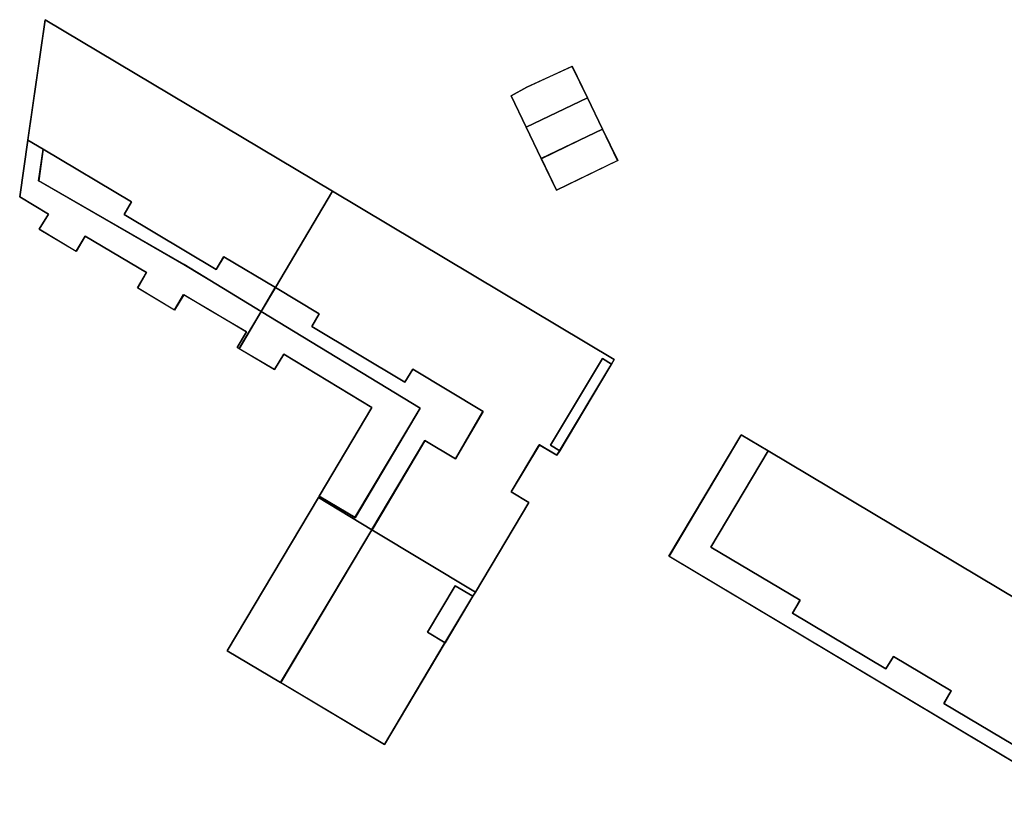
# Model space of a CAD drawing. Units: inches. Extents: x 692478 to 693494, y 5339104 to 5340551.
# Drawn here: x 692529 to 692612, y 5339711 to 5339776 of the extents above; entities that cross this region are included whole.
import ezdxf

# ---------------------------------------------------------------- set-up
doc = ezdxf.new("R2010")
doc.units = ezdxf.units.IN
doc.header["$MEASUREMENT"] = 0
doc.layers.add('LoD2_Student_Trophy_2022_', color=7, linetype='Continuous')

msp = doc.modelspace()

# ---------------------------------------------------------------- linework, layer by layer
at = {"layer": 'LoD2_Student_Trophy_2022_'}
for points, elevation in [([(692546.3171, 5339756.316), (692545.6786, 5339755.2402), (692537.8822, 5339759.8881), (692538.5011, 5339760.9533), (692531.0217, 5339765.4265), (692529.7308, 5339766.1972), (692531.1847, 5339776.3822), (692555.5181, 5339761.8611), (692550.6818, 5339753.7049), (692546.3171, 5339756.316)], 519.733), ([(692529.7308, 5339766.1972), (692531.1847, 5339776.3822), (692555.5181, 5339761.8611), (692550.6818, 5339753.7049), (692546.3171, 5339756.316), (692545.6786, 5339755.2402), (692537.8822, 5339759.8881), (692538.5011, 5339760.9533), (692531.0217, 5339765.4265), (692529.7308, 5339766.1972)], 503.733), ([(692571.9089, 5339767.2909), (692570.6355, 5339769.9438), (692571.9585, 5339770.6656), (692575.8225, 5339772.4367), (692577.1167, 5339769.7646), (692571.9089, 5339767.2909)], 506.335), ([(692570.6355, 5339769.9438), (692571.9585, 5339770.6656), (692575.8225, 5339772.4367), (692577.1167, 5339769.7646), (692571.9089, 5339767.2909), (692570.6355, 5339769.9438)], 503.66), ([(692571.9089, 5339767.2909), (692577.1167, 5339769.7646), (692578.3904, 5339767.1122), (692573.193, 5339764.6183), (692571.9089, 5339767.2909)], 503.7155), ([(692573.193, 5339764.6183), (692571.9089, 5339767.2909), (692577.1167, 5339769.7646), (692578.3904, 5339767.1122), (692573.193, 5339764.6183)], 506.364), ([(692574.4772, 5339761.9457), (692573.193, 5339764.6183), (692578.3904, 5339767.1122), (692579.6647, 5339764.4498), (692574.4772, 5339761.9457)], 506.402), ([(692573.193, 5339764.6183), (692578.3904, 5339767.1122), (692579.6647, 5339764.4498), (692574.4772, 5339761.9457), (692573.193, 5339764.6183)], 503.747), ([(692545.061, 5339751.8337), (692542.9201, 5339753.1008), (692542.1403, 5339751.7994), (692539.025, 5339753.6787), (692539.7748, 5339754.9788), (692534.5813, 5339758.0579), (692533.8111, 5339756.7673), (692530.6857, 5339758.6476), (692531.4667, 5339759.9189), (692529.0379, 5339761.3862), (692529.7308, 5339766.1972), (692531.0217, 5339765.4265), (692530.6458, 5339762.7496), (692542.951, 5339755.6437), (692549.4801, 5339751.6763), (692547.6114, 5339748.531), (692547.4473, 5339748.6347), (692548.2267, 5339749.9461), (692545.061, 5339751.8337)], 508.777), ([(692529.0379, 5339761.3862), (692529.7308, 5339766.1972), (692531.0217, 5339765.4265), (692530.6458, 5339762.7496), (692542.951, 5339755.6437), (692549.4801, 5339751.6763), (692547.6114, 5339748.531), (692547.4473, 5339748.6347), (692548.2267, 5339749.9461), (692545.061, 5339751.8337), (692542.9201, 5339753.1008), (692542.1403, 5339751.7994), (692539.025, 5339753.6787), (692539.7748, 5339754.9788), (692534.5813, 5339758.0579), (692533.8111, 5339756.7673), (692530.6857, 5339758.6476), (692531.4667, 5339759.9189), (692529.0379, 5339761.3862)], 503.7775), ([(692542.951, 5339755.6437), (692530.6458, 5339762.7496), (692531.0217, 5339765.4265), (692538.5011, 5339760.9533), (692537.8822, 5339759.8881), (692545.6786, 5339755.2402), (692546.3171, 5339756.316), (692550.6818, 5339753.7049), (692549.4801, 5339751.6763), (692542.951, 5339755.6437)], 516.575), ([(692530.6458, 5339762.7496), (692531.0217, 5339765.4265), (692538.5011, 5339760.9533), (692537.8822, 5339759.8881), (692545.6786, 5339755.2402), (692546.3171, 5339756.316), (692550.6818, 5339753.7049), (692549.4801, 5339751.6763), (692542.951, 5339755.6437), (692530.6458, 5339762.7496)], 503.775), ([(692570.6542, 5339736.4002), (692572.1507, 5339735.5081), (692567.6226, 5339727.9256), (692558.8567, 5339733.2067), (692563.3469, 5339740.7482), (692565.9396, 5339739.2082), (692568.2652, 5339743.2117), (692562.3099, 5339746.7926), (692561.6521, 5339745.6961), (692553.7626, 5339750.4027), (692554.3911, 5339751.4782), (692550.6818, 5339753.7049), (692555.5181, 5339761.8611), (692579.3719, 5339747.627), (692579.1374, 5339747.2276), (692578.3686, 5339747.6879), (692573.9722, 5339740.3623), (692574.7514, 5339739.8924), (692574.5065, 5339739.5026), (692573.0304, 5339740.3856), (692570.6542, 5339736.4002)], 519.733), ([(692550.6818, 5339753.7049), (692555.5181, 5339761.8611), (692579.3719, 5339747.627), (692579.1374, 5339747.2276), (692578.9965, 5339746.992), (692574.7514, 5339739.8924), (692574.5065, 5339739.5026), (692573.0304, 5339740.3856), (692570.6542, 5339736.4002), (692572.1507, 5339735.5081), (692567.6226, 5339727.9256), (692558.8567, 5339733.2067), (692563.3469, 5339740.7482), (692565.9396, 5339739.2082), (692568.2652, 5339743.2117), (692562.3099, 5339746.7926), (692561.6521, 5339745.6961), (692553.7626, 5339750.4027), (692554.3911, 5339751.4782), (692550.6818, 5339753.7049)], 503.733), ([(692549.4801, 5339751.6763), (692550.6818, 5339753.7049), (692554.3911, 5339751.4782), (692553.7626, 5339750.4027), (692561.6521, 5339745.6961), (692562.3099, 5339746.7926), (692568.2652, 5339743.2117), (692565.9396, 5339739.2082), (692563.3469, 5339740.7482), (692558.8567, 5339733.2067), (692554.337, 5339735.9332), (692554.393, 5339736.0355), (692557.4253, 5339734.2317), (692562.9393, 5339743.4945), (692549.4801, 5339751.6763)], 503.76), ([(692558.8567, 5339733.2067), (692554.337, 5339735.9332), (692554.393, 5339736.0355), (692557.4253, 5339734.2317), (692562.9393, 5339743.4945), (692549.4801, 5339751.6763), (692550.6818, 5339753.7049), (692554.3911, 5339751.4782), (692553.7626, 5339750.4027), (692561.6521, 5339745.6961), (692562.3099, 5339746.7926), (692568.2652, 5339743.2117), (692565.9396, 5339739.2082), (692563.3469, 5339740.7482), (692558.8567, 5339733.2067)], 516.56), ([(692557.4253, 5339734.2317), (692554.393, 5339736.0355), (692558.8532, 5339743.5554), (692551.392, 5339748.0683), (692550.6126, 5339746.7568), (692547.6114, 5339748.531), (692549.4801, 5339751.6763), (692562.9393, 5339743.4945), (692557.4253, 5339734.2317)], 508.777), ([(692547.6114, 5339748.531), (692549.4801, 5339751.6763), (692562.9393, 5339743.4945), (692557.4253, 5339734.2317), (692554.393, 5339736.0355), (692558.8532, 5339743.5554), (692551.392, 5339748.0683), (692550.6126, 5339746.7568), (692547.6114, 5339748.531)], 503.7775), ([(692574.7514, 5339739.8924), (692573.9722, 5339740.3623), (692578.3686, 5339747.6879), (692579.1374, 5339747.2276), (692578.9965, 5339746.992), (692574.7514, 5339739.8924)], 519.733), ([(692584.0001, 5339730.9567), (692590.0844, 5339741.18), (692590.1224, 5339741.2315), (692592.3972, 5339739.8789), (692587.5421, 5339731.7345), (692595.1029, 5339727.2343), (692594.4548, 5339726.1485), (692602.3742, 5339721.4238), (692603.0035, 5339722.4791), (692607.9006, 5339719.5585), (692607.2817, 5339718.4936), (692615.1907, 5339713.7785), (692615.876, 5339714.9361), (692619.4841, 5339712.7348), (692618.1783, 5339710.5521), (692584.0001, 5339730.9567)], 504.0105), ([(692584.0001, 5339730.9567), (692590.0844, 5339741.18), (692590.1224, 5339741.2315), (692592.3972, 5339739.8789), (692587.5421, 5339731.7345), (692595.1029, 5339727.2343), (692594.4548, 5339726.1485), (692602.3742, 5339721.4238), (692603.0035, 5339722.4791), (692607.9006, 5339719.5585), (692607.2817, 5339718.4936), (692615.1907, 5339713.7785), (692615.876, 5339714.9361), (692619.4841, 5339712.7348), (692618.1783, 5339710.5521), (692584.0001, 5339730.9567)], 516.8105), ([(692607.2817, 5339718.4936), (692607.9006, 5339719.5585), (692603.0035, 5339722.4791), (692602.3742, 5339721.4238), (692594.4548, 5339726.1485), (692595.1029, 5339727.2343), (692587.5421, 5339731.7345), (692592.3972, 5339739.8789), (692624.3233, 5339720.8298), (692619.4841, 5339712.7348), (692615.876, 5339714.9361), (692615.1907, 5339713.7785), (692607.2817, 5339718.4936)], 519.9885), ([(692587.5421, 5339731.7345), (692592.3972, 5339739.8789), (692624.3233, 5339720.8298), (692619.4841, 5339712.7348), (692615.876, 5339714.9361), (692615.1907, 5339713.7785), (692607.2817, 5339718.4936), (692607.9006, 5339719.5585), (692603.0035, 5339722.4791), (692602.3742, 5339721.4238), (692594.4548, 5339726.1485), (692595.1029, 5339727.2343), (692587.5421, 5339731.7345)], 503.9885), ([(692546.6087, 5339722.9539), (692547.397, 5339724.2854), (692554.337, 5339735.9332), (692558.8567, 5339733.2067), (692551.1268, 5339720.2574), (692546.6087, 5339722.9539)], 503.8895), ([(692551.1268, 5339720.2574), (692546.6087, 5339722.9539), (692547.397, 5339724.2854), (692554.337, 5339735.9332), (692558.8567, 5339733.2067), (692551.1268, 5339720.2574)], 516.69), ([(692559.9165, 5339715.0262), (692551.1268, 5339720.2574), (692558.8567, 5339733.2067), (692567.6226, 5339727.9256), (692567.3964, 5339727.5665), (692565.9098, 5339728.4589), (692563.5505, 5339724.5239), (692565.047, 5339723.6319), (692564.9809, 5339723.5292), (692559.9165, 5339715.0262)], 519.954), ([(692551.1268, 5339720.2574), (692558.8567, 5339733.2067), (692567.6226, 5339727.9256), (692567.3964, 5339727.5665), (692565.047, 5339723.6319), (692564.9809, 5339723.5292), (692559.9165, 5339715.0262), (692551.1268, 5339720.2574)], 503.954), ([(692565.047, 5339723.6319), (692563.5505, 5339724.5239), (692565.9098, 5339728.4589), (692567.3964, 5339727.5665), (692565.047, 5339723.6319)], 519.954)]:
    msp.add_lwpolyline(points, close=True, dxfattribs=dict(at, elevation=elevation))
for points in [[(692531.1847, 5339776.3822, 503.733), (692531.1877, 5339776.3759, 519.733), (692529.7371, 5339766.2002, 519.733), (692529.7308, 5339766.1972, 503.733), (692531.1847, 5339776.3822, 503.733)], [(692555.5181, 5339761.8611, 503.733), (692555.5113, 5339761.8594, 519.733), (692531.1877, 5339776.3759, 519.733), (692531.1847, 5339776.3822, 503.733), (692555.5181, 5339761.8611, 503.733)], [(692575.8225, 5339772.4367, 503.66), (692575.8201, 5339772.4301, 506.335), (692571.9616, 5339770.6593, 506.335), (692571.9585, 5339770.6656, 503.66), (692575.8225, 5339772.4367, 503.66)], [(692577.1167, 5339769.7646, 503.66), (692577.1101, 5339769.7669, 506.335), (692575.8201, 5339772.4301, 506.335), (692575.8225, 5339772.4367, 503.66), (692577.1167, 5339769.7646, 503.66)], [(692571.9585, 5339770.6656, 503.66), (692571.9616, 5339770.6593, 506.335), (692570.6422, 5339769.9417, 506.335), (692570.6355, 5339769.9438, 503.66), (692571.9585, 5339770.6656, 503.66)], [(692570.6355, 5339769.9438, 503.66), (692570.6422, 5339769.9417, 506.335), (692571.9112, 5339767.2975, 506.335), (692571.9089, 5339767.2909, 503.66), (692570.6355, 5339769.9438, 503.66)], [(692571.9089, 5339767.2909, 503.66), (692571.9112, 5339767.2975, 506.335), (692577.1101, 5339769.7669, 506.335), (692577.1167, 5339769.7646, 503.66), (692571.9089, 5339767.2909, 503.66)], [(692577.1167, 5339769.7646, 503.7155), (692577.1144, 5339769.758, 506.364), (692571.9155, 5339767.2886, 506.364), (692571.9089, 5339767.2909, 503.7155), (692577.1167, 5339769.7646, 503.7155)], [(692578.3904, 5339767.1122, 503.7155), (692578.3838, 5339767.1145, 506.364), (692577.1144, 5339769.758, 506.364), (692577.1167, 5339769.7646, 503.7155), (692578.3904, 5339767.1122, 503.7155)], [(692571.9089, 5339767.2909, 503.7155), (692571.9155, 5339767.2886, 506.364), (692573.1953, 5339764.6249, 506.364), (692573.193, 5339764.6183, 503.7155), (692571.9089, 5339767.2909, 503.7155)], [(692573.193, 5339764.6183, 503.7155), (692573.1953, 5339764.6249, 506.364), (692578.3838, 5339767.1145, 506.364), (692578.3904, 5339767.1122, 503.7155), (692573.193, 5339764.6183, 503.7155)], [(692578.3904, 5339767.1122, 503.747), (692578.3881, 5339767.1056, 506.402), (692573.1996, 5339764.616, 506.402), (692573.193, 5339764.6183, 503.747), (692578.3904, 5339767.1122, 503.747)], [(692579.6647, 5339764.4498, 503.747), (692579.6581, 5339764.4521, 506.402), (692578.3881, 5339767.1056, 506.402), (692578.3904, 5339767.1122, 503.747), (692579.6647, 5339764.4498, 503.747)], [(692529.7308, 5339766.1972, 503.7775), (692529.7338, 5339766.1909, 508.777), (692529.0442, 5339761.3892, 508.777), (692529.0379, 5339761.3862, 503.7775), (692529.7308, 5339766.1972, 503.7775)], [(692529.7308, 5339766.1972, 503.733), (692529.7371, 5339766.2002, 519.733), (692531.0253, 5339765.4325, 519.733), (692531.0217, 5339765.4265, 503.733), (692529.7308, 5339766.1972, 503.733)], [(692531.0217, 5339765.4265, 503.7775), (692531.0154, 5339765.4235, 508.777), (692529.7338, 5339766.1909, 508.777), (692529.7308, 5339766.1972, 503.7775), (692531.0217, 5339765.4265, 503.7775)], [(692530.6458, 5339762.7496, 503.7775), (692530.6395, 5339762.7465, 508.777), (692531.0154, 5339765.4235, 508.777), (692531.0217, 5339765.4265, 503.7775), (692530.6458, 5339762.7496, 503.7775)], [(692531.0217, 5339765.4265, 503.775), (692531.0247, 5339765.4202, 516.575), (692530.6521, 5339762.7527, 516.575), (692530.6458, 5339762.7496, 503.775), (692531.0217, 5339765.4265, 503.775)], [(692531.0217, 5339765.4265, 503.733), (692531.0253, 5339765.4325, 519.733), (692538.5079, 5339760.9551, 519.733), (692538.5011, 5339760.9533, 503.733), (692531.0217, 5339765.4265, 503.733)], [(692538.5011, 5339760.9533, 503.775), (692538.4943, 5339760.9516, 516.575), (692531.0247, 5339765.4202, 516.575), (692531.0217, 5339765.4265, 503.775), (692538.5011, 5339760.9533, 503.775)], [(692573.193, 5339764.6183, 503.747), (692573.1996, 5339764.616, 506.402), (692574.4795, 5339761.9523, 506.402), (692574.4772, 5339761.9457, 503.747), (692573.193, 5339764.6183, 503.747)], [(692574.4772, 5339761.9457, 503.747), (692574.4795, 5339761.9523, 506.402), (692579.6581, 5339764.4521, 506.402), (692579.6647, 5339764.4498, 503.747), (692574.4772, 5339761.9457, 503.747)], [(692542.951, 5339755.6437, 503.7775), (692542.9474, 5339755.6377, 508.777), (692530.6395, 5339762.7465, 508.777), (692530.6458, 5339762.7496, 503.7775), (692542.951, 5339755.6437, 503.7775)], [(692530.6458, 5339762.7496, 503.775), (692530.6521, 5339762.7527, 516.575), (692542.9546, 5339755.6497, 516.575), (692542.951, 5339755.6437, 503.775), (692530.6458, 5339762.7496, 503.775)], [(692550.6818, 5339753.7049, 503.733), (692550.6801, 5339753.7117, 519.733), (692555.5113, 5339761.8594, 519.733), (692555.5181, 5339761.8611, 503.733), (692550.6818, 5339753.7049, 503.733)], [(692555.5181, 5339761.8611, 503.733), (692555.5198, 5339761.8543, 519.733), (692550.6886, 5339753.7066, 519.733), (692550.6818, 5339753.7049, 503.733), (692555.5181, 5339761.8611, 503.733)], [(692579.3719, 5339747.627, 503.733), (692579.3651, 5339747.6253, 519.733), (692555.5198, 5339761.8543, 519.733), (692555.5181, 5339761.8611, 503.733), (692579.3719, 5339747.627, 503.733)], [(692529.0379, 5339761.3862, 503.7775), (692529.0442, 5339761.3892, 508.777), (692531.4735, 5339759.9206, 508.777), (692531.4667, 5339759.9189, 503.7775), (692529.0379, 5339761.3862, 503.7775)], [(692537.8822, 5339759.8881, 503.775), (692537.8754, 5339759.8863, 516.575), (692538.4943, 5339760.9516, 516.575), (692538.5011, 5339760.9533, 503.775), (692537.8822, 5339759.8881, 503.775)], [(692538.5011, 5339760.9533, 503.733), (692538.5079, 5339760.9551, 519.733), (692537.889, 5339759.8899, 519.733), (692537.8822, 5339759.8881, 503.733), (692538.5011, 5339760.9533, 503.733)], [(692531.4667, 5339759.9189, 503.7775), (692531.4735, 5339759.9206, 508.777), (692530.6925, 5339758.6493, 508.777), (692530.6857, 5339758.6476, 503.7775), (692531.4667, 5339759.9189, 503.7775)], [(692545.6786, 5339755.2402, 503.775), (692545.6803, 5339755.2334, 516.575), (692537.8754, 5339759.8863, 516.575), (692537.8822, 5339759.8881, 503.775), (692545.6786, 5339755.2402, 503.775)], [(692537.8822, 5339759.8881, 503.733), (692537.889, 5339759.8899, 519.733), (692545.6769, 5339755.247, 519.733), (692545.6786, 5339755.2402, 503.733), (692537.8822, 5339759.8881, 503.733)], [(692530.6857, 5339758.6476, 503.7775), (692530.6925, 5339758.6493, 508.777), (692533.8094, 5339756.7741, 508.777), (692533.8111, 5339756.7673, 503.7775), (692530.6857, 5339758.6476, 503.7775)], [(692533.8111, 5339756.7673, 503.7775), (692533.8094, 5339756.7741, 508.777), (692534.5796, 5339758.0647, 508.777), (692534.5813, 5339758.0579, 503.7775), (692533.8111, 5339756.7673, 503.7775)], [(692534.5813, 5339758.0579, 503.7775), (692534.5796, 5339758.0647, 508.777), (692539.7816, 5339754.9806, 508.777), (692539.7748, 5339754.9788, 503.7775), (692534.5813, 5339758.0579, 503.7775)], [(692542.951, 5339755.6437, 503.775), (692542.9546, 5339755.6497, 516.575), (692549.4784, 5339751.6831, 516.575), (692549.4801, 5339751.6763, 503.775), (692542.951, 5339755.6437, 503.775)], [(692545.6786, 5339755.2402, 503.733), (692545.6769, 5339755.247, 519.733), (692546.3154, 5339756.3228, 519.733), (692546.3171, 5339756.316, 503.733), (692545.6786, 5339755.2402, 503.733)], [(692546.3171, 5339756.316, 503.775), (692546.3188, 5339756.3092, 516.575), (692545.6803, 5339755.2334, 516.575), (692545.6786, 5339755.2402, 503.775), (692546.3171, 5339756.316, 503.775)], [(692546.3171, 5339756.316, 503.733), (692546.3154, 5339756.3228, 519.733), (692550.6801, 5339753.7117, 519.733), (692550.6818, 5339753.7049, 503.733), (692546.3171, 5339756.316, 503.733)], [(692550.6818, 5339753.7049, 503.775), (692550.675, 5339753.7032, 516.575), (692546.3188, 5339756.3092, 516.575), (692546.3171, 5339756.316, 503.775), (692550.6818, 5339753.7049, 503.775)], [(692539.7748, 5339754.9788, 503.7775), (692539.7816, 5339754.9806, 508.777), (692539.0318, 5339753.6805, 508.777), (692539.025, 5339753.6787, 503.7775), (692539.7748, 5339754.9788, 503.7775)], [(692549.4801, 5339751.6763, 503.7775), (692549.4733, 5339751.6746, 508.777), (692542.9474, 5339755.6377, 508.777), (692542.951, 5339755.6437, 503.7775), (692549.4801, 5339751.6763, 503.7775)], [(692539.025, 5339753.6787, 503.7775), (692539.0318, 5339753.6805, 508.777), (692542.1386, 5339751.8062, 508.777), (692542.1403, 5339751.7994, 503.7775), (692539.025, 5339753.6787, 503.7775)], [(692549.4801, 5339751.6763, 503.775), (692549.4784, 5339751.6831, 516.575), (692550.675, 5339753.7032, 516.575), (692550.6818, 5339753.7049, 503.775), (692549.4801, 5339751.6763, 503.775)], [(692550.6818, 5339753.7049, 503.76), (692550.6835, 5339753.6981, 516.56), (692549.4869, 5339751.678, 516.56), (692549.4801, 5339751.6763, 503.76), (692550.6818, 5339753.7049, 503.76)], [(692550.6818, 5339753.7049, 503.733), (692550.6886, 5339753.7066, 519.733), (692554.3979, 5339751.4799, 519.733), (692554.3911, 5339751.4782, 503.733), (692550.6818, 5339753.7049, 503.733)], [(692554.3911, 5339751.4782, 503.76), (692554.3843, 5339751.4765, 516.56), (692550.6835, 5339753.6981, 516.56), (692550.6818, 5339753.7049, 503.76), (692554.3911, 5339751.4782, 503.76)], [(692542.1403, 5339751.7994, 503.7775), (692542.1386, 5339751.8062, 508.777), (692542.9184, 5339753.1076, 508.777), (692542.9201, 5339753.1008, 503.7775), (692542.1403, 5339751.7994, 503.7775)], [(692542.9201, 5339753.1008, 503.7775), (692542.9184, 5339753.1076, 508.777), (692545.0646, 5339751.8397, 508.777), (692545.061, 5339751.8337, 503.7775), (692542.9201, 5339753.1008, 503.7775)], [(692545.061, 5339751.8337, 503.7775), (692545.0646, 5339751.8397, 508.777), (692548.2335, 5339749.9478, 508.777), (692548.2267, 5339749.9461, 503.7775), (692545.061, 5339751.8337, 503.7775)], [(692547.6114, 5339748.531, 503.7775), (692547.6098, 5339748.5378, 508.777), (692549.4733, 5339751.6746, 508.777), (692549.4801, 5339751.6763, 503.7775), (692547.6114, 5339748.531, 503.7775)], [(692549.4801, 5339751.6763, 503.7775), (692549.4818, 5339751.6695, 508.777), (692547.6182, 5339748.5327, 508.777), (692547.6114, 5339748.531, 503.7775), (692549.4801, 5339751.6763, 503.7775)], [(692549.4801, 5339751.6763, 503.76), (692549.4869, 5339751.678, 516.56), (692562.9461, 5339743.4962, 516.56), (692562.9393, 5339743.4945, 503.76), (692549.4801, 5339751.6763, 503.76)], [(692562.9393, 5339743.4945, 503.7775), (692562.9325, 5339743.4928, 508.777), (692549.4818, 5339751.6695, 508.777), (692549.4801, 5339751.6763, 503.7775), (692562.9393, 5339743.4945, 503.7775)], [(692553.7626, 5339750.4027, 503.76), (692553.7558, 5339750.401, 516.56), (692554.3843, 5339751.4765, 516.56), (692554.3911, 5339751.4782, 503.76), (692553.7626, 5339750.4027, 503.76)], [(692554.3911, 5339751.4782, 503.733), (692554.3979, 5339751.4799, 519.733), (692553.7694, 5339750.4045, 519.733), (692553.7626, 5339750.4027, 503.733), (692554.3911, 5339751.4782, 503.733)], [(692548.2267, 5339749.9461, 503.7775), (692548.2335, 5339749.9478, 508.777), (692547.4541, 5339748.6363, 508.777), (692547.4473, 5339748.6347, 503.7775), (692548.2267, 5339749.9461, 503.7775)], [(692561.6521, 5339745.6961, 503.76), (692561.6538, 5339745.6893, 516.56), (692553.7558, 5339750.401, 516.56), (692553.7626, 5339750.4027, 503.76), (692561.6521, 5339745.6961, 503.76)], [(692553.7626, 5339750.4027, 503.733), (692553.7694, 5339750.4045, 519.733), (692561.6504, 5339745.7029, 519.733), (692561.6521, 5339745.6961, 503.733), (692553.7626, 5339750.4027, 503.733)], [(692547.4473, 5339748.6347, 503.7775), (692547.4541, 5339748.6363, 508.777), (692547.6098, 5339748.5378, 508.777), (692547.6114, 5339748.531, 503.7775), (692547.4473, 5339748.6347, 503.7775)], [(692547.6114, 5339748.531, 503.7775), (692547.6182, 5339748.5327, 508.777), (692550.6109, 5339746.7636, 508.777), (692550.6126, 5339746.7568, 503.7775), (692547.6114, 5339748.531, 503.7775)], [(692550.6126, 5339746.7568, 503.7775), (692550.6109, 5339746.7636, 508.777), (692551.3903, 5339748.0751, 508.777), (692551.392, 5339748.0683, 503.7775), (692550.6126, 5339746.7568, 503.7775)], [(692551.392, 5339748.0683, 503.7775), (692551.3903, 5339748.0751, 508.777), (692558.86, 5339743.5571, 508.777), (692558.8532, 5339743.5554, 503.7775), (692551.392, 5339748.0683, 503.7775)], [(692579.1374, 5339747.2276, 503.733), (692579.1314, 5339747.2312, 519.733), (692579.3651, 5339747.6253, 519.733), (692579.3719, 5339747.627, 503.733), (692579.1374, 5339747.2276, 503.733)], [(692561.6521, 5339745.6961, 503.733), (692561.6504, 5339745.7029, 519.733), (692562.3082, 5339746.7994, 519.733), (692562.3099, 5339746.7926, 503.733), (692561.6521, 5339745.6961, 503.733)], [(692562.3099, 5339746.7926, 503.76), (692562.3116, 5339746.7858, 516.56), (692561.6538, 5339745.6893, 516.56), (692561.6521, 5339745.6961, 503.76), (692562.3099, 5339746.7926, 503.76)], [(692562.3099, 5339746.7926, 503.733), (692562.3082, 5339746.7994, 519.733), (692568.272, 5339743.2134, 519.733), (692568.2652, 5339743.2117, 503.733), (692562.3099, 5339746.7926, 503.733)], [(692568.2652, 5339743.2117, 503.76), (692568.2584, 5339743.21, 516.56), (692562.3116, 5339746.7858, 516.56), (692562.3099, 5339746.7926, 503.76), (692568.2652, 5339743.2117, 503.76)], [(692574.7514, 5339739.8924, 503.733), (692574.7454, 5339739.8961, 519.733), (692578.9905, 5339746.9956, 519.733), (692578.9965, 5339746.992, 503.733), (692574.7514, 5339739.8924, 503.733)], [(692578.9965, 5339746.992, 503.733), (692578.9905, 5339746.9956, 519.733), (692579.1314, 5339747.2312, 519.733), (692579.1374, 5339747.2276, 503.733), (692578.9965, 5339746.992, 503.733)], [(692558.8532, 5339743.5554, 503.7775), (692558.86, 5339743.5571, 508.777), (692554.3998, 5339736.0372, 508.777), (692554.393, 5339736.0355, 503.7775), (692558.8532, 5339743.5554, 503.7775)], [(692557.4253, 5339734.2317, 503.7775), (692557.4236, 5339734.2385, 508.777), (692562.9325, 5339743.4928, 508.777), (692562.9393, 5339743.4945, 503.7775), (692557.4253, 5339734.2317, 503.7775)], [(692562.9393, 5339743.4945, 503.76), (692562.9461, 5339743.4962, 516.56), (692557.427, 5339734.2249, 516.56), (692557.4253, 5339734.2317, 503.76), (692562.9393, 5339743.4945, 503.76)], [(692565.9396, 5339739.2082, 503.76), (692565.9378, 5339739.215, 516.56), (692568.2584, 5339743.21, 516.56), (692568.2652, 5339743.2117, 503.76), (692565.9396, 5339739.2082, 503.76)], [(692568.2652, 5339743.2117, 503.733), (692568.272, 5339743.2134, 519.733), (692565.9414, 5339739.2014, 519.733), (692565.9396, 5339739.2082, 503.733), (692568.2652, 5339743.2117, 503.733)], [(692558.8567, 5339733.2067, 503.76), (692558.855, 5339733.2135, 516.56), (692563.3452, 5339740.755, 516.56), (692563.3469, 5339740.7482, 503.76), (692558.8567, 5339733.2067, 503.76)], [(692563.3469, 5339740.7482, 503.733), (692563.3486, 5339740.7414, 519.733), (692558.8635, 5339733.2084, 519.733), (692558.8567, 5339733.2067, 503.733), (692563.3469, 5339740.7482, 503.733)], [(692563.3469, 5339740.7482, 503.76), (692563.3452, 5339740.755, 516.56), (692565.9378, 5339739.215, 516.56), (692565.9396, 5339739.2082, 503.76), (692563.3469, 5339740.7482, 503.76)], [(692565.9396, 5339739.2082, 503.733), (692565.9414, 5339739.2014, 519.733), (692563.3486, 5339740.7414, 519.733), (692563.3469, 5339740.7482, 503.733), (692565.9396, 5339739.2082, 503.733)], [(692590.0844, 5339741.18, 504.0105), (692590.0902, 5339741.1761, 516.8105), (692584.0069, 5339730.9584, 516.8105), (692584.0001, 5339730.9567, 504.0105), (692590.0844, 5339741.18, 504.0105)], [(692590.1224, 5339741.2315, 504.0105), (692590.1238, 5339741.2246, 516.8105), (692590.0902, 5339741.1761, 516.8105), (692590.0844, 5339741.18, 504.0105), (692590.1224, 5339741.2315, 504.0105)], [(692592.3972, 5339739.8789, 504.0105), (692592.3904, 5339739.8772, 516.8105), (692590.1238, 5339741.2246, 516.8105), (692590.1224, 5339741.2315, 504.0105), (692592.3972, 5339739.8789, 504.0105)], [(692570.6542, 5339736.4002, 503.733), (692570.6474, 5339736.3985, 519.733), (692573.0287, 5339740.3924, 519.733), (692573.0304, 5339740.3856, 503.733), (692570.6542, 5339736.4002, 503.733)], [(692573.0304, 5339740.3856, 503.733), (692573.0287, 5339740.3924, 519.733), (692574.5049, 5339739.5094, 519.733), (692574.5065, 5339739.5026, 503.733), (692573.0304, 5339740.3856, 503.733)], [(692574.5065, 5339739.5026, 503.733), (692574.5049, 5339739.5094, 519.733), (692574.7454, 5339739.8961, 519.733), (692574.7514, 5339739.8924, 503.733), (692574.5065, 5339739.5026, 503.733)], [(692587.5421, 5339731.7345, 504.0105), (692587.5353, 5339731.7328, 516.8105), (692592.3904, 5339739.8772, 516.8105), (692592.3972, 5339739.8789, 504.0105), (692587.5421, 5339731.7345, 504.0105)], [(692592.3972, 5339739.8789, 503.9885), (692592.3989, 5339739.8721, 519.9885), (692587.5489, 5339731.7362, 519.9885), (692587.5421, 5339731.7345, 503.9885), (692592.3972, 5339739.8789, 503.9885)], [(692624.3233, 5339720.8298, 503.9885), (692624.3165, 5339720.8281, 519.9885), (692592.3989, 5339739.8721, 519.9885), (692592.3972, 5339739.8789, 503.9885), (692624.3233, 5339720.8298, 503.9885)], [(692554.337, 5339735.9332, 503.8895), (692554.3387, 5339735.9264, 516.69), (692547.403, 5339724.2818, 516.69), (692547.397, 5339724.2854, 503.8895), (692554.337, 5339735.9332, 503.8895)], [(692554.393, 5339736.0355, 503.76), (692554.3948, 5339736.0288, 516.56), (692554.3438, 5339735.935, 516.56), (692554.337, 5339735.9332, 503.76), (692554.393, 5339736.0355, 503.76)], [(692554.337, 5339735.9332, 503.76), (692554.3438, 5339735.935, 516.56), (692558.855, 5339733.2135, 516.56), (692558.8567, 5339733.2067, 503.76), (692554.337, 5339735.9332, 503.76)], [(692558.8567, 5339733.2067, 503.8895), (692558.8499, 5339733.205, 516.69), (692554.3387, 5339735.9264, 516.69), (692554.337, 5339735.9332, 503.8895), (692558.8567, 5339733.2067, 503.8895)], [(692554.393, 5339736.0355, 503.7775), (692554.3998, 5339736.0372, 508.777), (692557.4236, 5339734.2385, 508.777), (692557.4253, 5339734.2317, 503.7775), (692554.393, 5339736.0355, 503.7775)], [(692557.4253, 5339734.2317, 503.76), (692557.427, 5339734.2249, 516.56), (692554.3948, 5339736.0288, 516.56), (692554.393, 5339736.0355, 503.76), (692557.4253, 5339734.2317, 503.76)], [(692572.1507, 5339735.5081, 503.733), (692572.1439, 5339735.5064, 519.733), (692570.6474, 5339736.3985, 519.733), (692570.6542, 5339736.4002, 503.733), (692572.1507, 5339735.5081, 503.733)], [(692567.6226, 5339727.9256, 503.733), (692567.6209, 5339727.9324, 519.733), (692572.1439, 5339735.5064, 519.733), (692572.1507, 5339735.5081, 503.733), (692567.6226, 5339727.9256, 503.733)], [(692551.1268, 5339720.2574, 503.8895), (692551.1251, 5339720.2642, 516.69), (692558.8499, 5339733.205, 516.69), (692558.8567, 5339733.2067, 503.8895), (692551.1268, 5339720.2574, 503.8895)], [(692558.8567, 5339733.2067, 503.954), (692558.8584, 5339733.1999, 519.954), (692551.1336, 5339720.2591, 519.954), (692551.1268, 5339720.2574, 503.954), (692558.8567, 5339733.2067, 503.954)], [(692558.8567, 5339733.2067, 503.733), (692558.8635, 5339733.2084, 519.733), (692567.6209, 5339727.9324, 519.733), (692567.6226, 5339727.9256, 503.733), (692558.8567, 5339733.2067, 503.733)], [(692567.6226, 5339727.9256, 503.954), (692567.6158, 5339727.924, 519.954), (692558.8584, 5339733.1999, 519.954), (692558.8567, 5339733.2067, 503.954), (692567.6226, 5339727.9256, 503.954)], [(692595.1029, 5339727.2343, 504.0105), (692595.0961, 5339727.2326, 516.8105), (692587.5353, 5339731.7328, 516.8105), (692587.5421, 5339731.7345, 504.0105), (692595.1029, 5339727.2343, 504.0105)], [(692587.5421, 5339731.7345, 503.9885), (692587.5489, 5339731.7362, 519.9885), (692595.1097, 5339727.236, 519.9885), (692595.1029, 5339727.2343, 503.9885), (692587.5421, 5339731.7345, 503.9885)], [(692584.0001, 5339730.9567, 504.0105), (692584.0069, 5339730.9584, 516.8105), (692618.1766, 5339710.5589, 516.8105), (692618.1783, 5339710.5521, 504.0105), (692584.0001, 5339730.9567, 504.0105)], [(692565.047, 5339723.6319, 503.954), (692565.0411, 5339723.6356, 519.954), (692567.3904, 5339727.5702, 519.954), (692567.3964, 5339727.5665, 503.954), (692565.047, 5339723.6319, 503.954)], [(692567.3964, 5339727.5665, 503.954), (692567.3904, 5339727.5702, 519.954), (692567.6158, 5339727.924, 519.954), (692567.6226, 5339727.9256, 503.954), (692567.3964, 5339727.5665, 503.954)], [(692594.4548, 5339726.1485, 504.0105), (692594.448, 5339726.1468, 516.8105), (692595.0961, 5339727.2326, 516.8105), (692595.1029, 5339727.2343, 504.0105), (692594.4548, 5339726.1485, 504.0105)], [(692595.1029, 5339727.2343, 503.9885), (692595.1097, 5339727.236, 519.9885), (692594.4616, 5339726.1502, 519.9885), (692594.4548, 5339726.1485, 503.9885), (692595.1029, 5339727.2343, 503.9885)], [(692602.3742, 5339721.4238, 504.0105), (692602.3759, 5339721.417, 516.8105), (692594.448, 5339726.1468, 516.8105), (692594.4548, 5339726.1485, 504.0105), (692602.3742, 5339721.4238, 504.0105)], [(692594.4548, 5339726.1485, 503.9885), (692594.4616, 5339726.1502, 519.9885), (692602.3725, 5339721.4306, 519.9885), (692602.3742, 5339721.4238, 503.9885), (692594.4548, 5339726.1485, 503.9885)], [(692547.397, 5339724.2854, 503.8895), (692547.403, 5339724.2818, 516.69), (692546.6155, 5339722.9556, 516.69), (692546.6087, 5339722.9539, 503.8895), (692547.397, 5339724.2854, 503.8895)], [(692559.9165, 5339715.0262, 503.954), (692559.9148, 5339715.033, 519.954), (692564.975, 5339723.5329, 519.954), (692564.9809, 5339723.5292, 503.954), (692559.9165, 5339715.0262, 503.954)], [(692564.9809, 5339723.5292, 503.954), (692564.975, 5339723.5329, 519.954), (692565.0411, 5339723.6356, 519.954), (692565.047, 5339723.6319, 503.954), (692564.9809, 5339723.5292, 503.954)], [(692546.6087, 5339722.9539, 503.8895), (692546.6155, 5339722.9556, 516.69), (692551.1251, 5339720.2642, 516.69), (692551.1268, 5339720.2574, 503.8895), (692546.6087, 5339722.9539, 503.8895)], [(692602.3742, 5339721.4238, 503.9885), (692602.3725, 5339721.4306, 519.9885), (692603.0018, 5339722.4859, 519.9885), (692603.0035, 5339722.4791, 503.9885), (692602.3742, 5339721.4238, 503.9885)], [(692603.0035, 5339722.4791, 504.0105), (692603.0052, 5339722.4723, 516.8105), (692602.3759, 5339721.417, 516.8105), (692602.3742, 5339721.4238, 504.0105), (692603.0035, 5339722.4791, 504.0105)], [(692603.0035, 5339722.4791, 503.9885), (692603.0018, 5339722.4859, 519.9885), (692607.9074, 5339719.5603, 519.9885), (692607.9006, 5339719.5585, 503.9885), (692603.0035, 5339722.4791, 503.9885)], [(692607.9006, 5339719.5585, 504.0105), (692607.8938, 5339719.5568, 516.8105), (692603.0052, 5339722.4723, 516.8105), (692603.0035, 5339722.4791, 504.0105), (692607.9006, 5339719.5585, 504.0105)], [(692551.1268, 5339720.2574, 503.954), (692551.1336, 5339720.2591, 519.954), (692559.9148, 5339715.033, 519.954), (692559.9165, 5339715.0262, 503.954), (692551.1268, 5339720.2574, 503.954)], [(692607.2817, 5339718.4936, 504.0105), (692607.2749, 5339718.4919, 516.8105), (692607.8938, 5339719.5568, 516.8105), (692607.9006, 5339719.5585, 504.0105), (692607.2817, 5339718.4936, 504.0105)], [(692607.9006, 5339719.5585, 503.9885), (692607.9074, 5339719.5603, 519.9885), (692607.2885, 5339718.4954, 519.9885), (692607.2817, 5339718.4936, 503.9885), (692607.9006, 5339719.5585, 503.9885)], [(692615.1907, 5339713.7785, 504.0105), (692615.1924, 5339713.7717, 516.8105), (692607.2749, 5339718.4919, 516.8105), (692607.2817, 5339718.4936, 504.0105), (692615.1907, 5339713.7785, 504.0105)], [(692607.2817, 5339718.4936, 503.9885), (692607.2885, 5339718.4954, 519.9885), (692615.189, 5339713.7853, 519.9885), (692615.1907, 5339713.7785, 503.9885), (692607.2817, 5339718.4936, 503.9885)]]:
    msp.add_polyline3d(points, dxfattribs=at)

doc.saveas('drawing.dxf')
